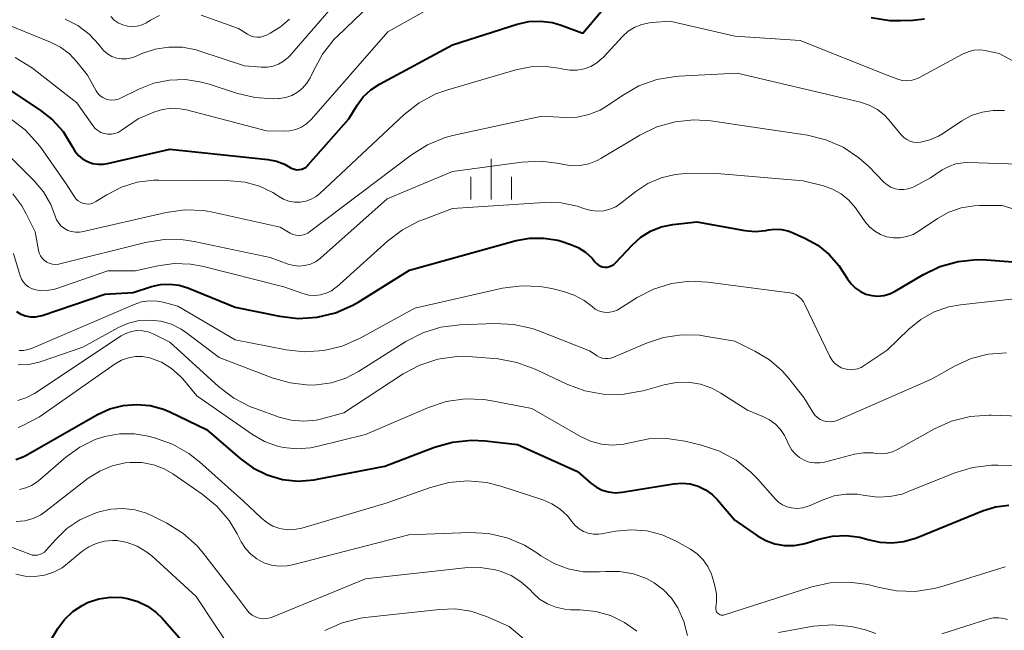
# Model space of a CAD drawing. Units: metres. Extents: x -62000 to -60093, y 18000 to 19500.
# Drawn here: x -61441 to -61350, y 18226 to 18282 of the extents above; entities that cross this region are included whole.
import ezdxf

# ---------------------------------------------------------------- set-up
doc = ezdxf.new("R2010")
doc.units = ezdxf.units.M
for name, color, linetype, lineweight in [('633400_荒地', 7, 'Continuous', 13), ('710100_等高線(計曲線)', 7, 'Continuous', 40), ('710200_等高線(主曲線)', 7, 'Continuous', 13)]:
    doc.layers.add(name, color=color, linetype=linetype, lineweight=lineweight)

msp = doc.modelspace()

# ---------------------------------------------------------------- linework, layer by layer
at = {"layer": '633400_荒地', "linetype": 'Continuous', "lineweight": 13}
for p, q in [((-61397.43, 18265.545), (-61397.43, 18269.295)), ((-61399.304, 18265.545), (-61399.304, 18267.645)), ((-61395.554, 18265.545), (-61395.554, 18267.645))]:
    msp.add_line(p, q, dxfattribs=at)
at = {"layer": '710100_等高線(計曲線)', "linetype": 'Continuous', "lineweight": 40, "flags": 128}
for points, elevation in [([(-61407.71, 18276.19), (-61401, 18279.81), (-61395.03, 18281.7), (-61393.97, 18281.94), (-61392.88, 18281.99), (-61391.8, 18281.85), (-61391, 18281.62), (-61389, 18280.89), (-61386.81, 18283.46)], 1070), ([(-61362.47, 18282.32), (-61360.75, 18282.05), (-61359.76, 18282.03), (-61358.63, 18282.07), (-61357.55, 18282.19)], 1070), ([(-61443, 18276.46), (-61438.93, 18273.79), (-61437.8, 18272.89), (-61436.83, 18271.81), (-61436.07, 18270.58), (-61436, 18270.43), (-61435.74, 18270), (-61435.41, 18269.62), (-61435.03, 18269.3), (-61434.59, 18269.05), (-61434.11, 18268.88), (-61433.61, 18268.8), (-61433.11, 18268.81), (-61432.75, 18268.87), (-61427, 18270.19), (-61417.98, 18269.25), (-61417.2, 18269.1), (-61416.45, 18268.81), (-61415.93, 18268.51), (-61415.74, 18268.41), (-61415.53, 18268.34), (-61415.3, 18268.3), (-61415.08, 18268.31), (-61414.86, 18268.35), (-61414.65, 18268.44), (-61414.46, 18268.55), (-61414.3, 18268.7), (-61414.26, 18268.74), (-61410.53, 18273), (-61409.76, 18274.25), (-61409.2, 18275.01), (-61408.51, 18275.66), (-61407.71, 18276.19)], 1070), ([(-61409.61, 18256.13), (-61404.95, 18259.05), (-61395.14, 18261.77), (-61393.86, 18262), (-61392.57, 18262.01), (-61391.3, 18261.8), (-61390.89, 18261.68), (-61390.18, 18261.45), (-61389.43, 18261.14), (-61388.75, 18260.7), (-61388.15, 18260.14), (-61387.89, 18259.82), (-61387.74, 18259.66), (-61387.57, 18259.53), (-61387.38, 18259.43), (-61387.17, 18259.36), (-61386.96, 18259.33), (-61386.74, 18259.34), (-61386.53, 18259.39), (-61386.33, 18259.47), (-61386.15, 18259.58), (-61385.99, 18259.72), (-61384.43, 18261.38), (-61383.65, 18262.08), (-61382.76, 18262.64), (-61381.79, 18263.03), (-61380.71, 18263.25), (-61378.51, 18263.49), (-61374.1, 18262.71), (-61373.13, 18262.62), (-61372.16, 18262.7), (-61371.91, 18262.76), (-61371.32, 18262.83), (-61370.72, 18262.81), (-61370.14, 18262.68), (-61369.79, 18262.55), (-61368.55, 18262), (-61367.36, 18261.35), (-61366.31, 18260.5), (-61365.42, 18259.49), (-61365.02, 18258.87), (-61364.64, 18258.24), (-61364.31, 18257.79), (-61363.91, 18257.4), (-61363.45, 18257.08), (-61362.94, 18256.85), (-61362.4, 18256.71), (-61361.84, 18256.67), (-61361.28, 18256.73), (-61360.74, 18256.88), (-61360.24, 18257.12), (-61357.71, 18258.63), (-61356.14, 18259.39), (-61354.46, 18259.86), (-61352.73, 18260.03), (-61351.85, 18260.01), (-61345, 18259.49)], 1080), ([(-61441.12, 18255.23), (-61440.72, 18255), (-61440.29, 18254.84), (-61439.83, 18254.75), (-61439.37, 18254.75), (-61438.91, 18254.83), (-61438.74, 18254.88), (-61433, 18256.83), (-61430.39, 18257), (-61428.69, 18257.54), (-61427.86, 18257.73), (-61427, 18257.77), (-61426.15, 18257.66), (-61425.35, 18257.41), (-61421, 18255.64), (-61416.91, 18254.81), (-61415.18, 18254.61), (-61413.44, 18254.72), (-61411.75, 18255.13), (-61410.15, 18255.82), (-61409.61, 18256.13)], 1080), ([(-61441.17, 18241.62), (-61440.59, 18241.83), (-61440.32, 18241.96), (-61433.65, 18245.76), (-61432.51, 18246.28), (-61431.3, 18246.59)], 1090), ([(-61431.3, 18246.59), (-61430.06, 18246.69), (-61428.81, 18246.58), (-61427.6, 18246.24), (-61427.01, 18245.99), (-61423.62, 18244.38), (-61420.54, 18241.69), (-61419.35, 18240.83), (-61418.04, 18240.19), (-61416.64, 18239.78), (-61415.18, 18239.63), (-61413.73, 18239.73), (-61413.43, 18239.79), (-61407.21, 18241), (-61402.66, 18242.74), (-61400.99, 18243.21), (-61399.25, 18243.39), (-61397.99, 18243.33), (-61395, 18243), (-61389.49, 18240.51), (-61388.25, 18239.42), (-61387.75, 18239.06), (-61387.2, 18238.79), (-61386.62, 18238.62), (-61386.01, 18238.55), (-61385.37, 18238.6), (-61380.65, 18239.38), (-61379.89, 18239.44), (-61379.13, 18239.37), (-61378.39, 18239.16), (-61377.7, 18238.83), (-61377.08, 18238.39), (-61376.61, 18237.91), (-61375, 18236.04), (-61372.93, 18234.59), (-61372.16, 18234.14), (-61371.32, 18233.84), (-61370.44, 18233.68), (-61369.55, 18233.68), (-61368.68, 18233.84), (-61368.45, 18233.9), (-61367.26, 18234.28), (-61366.02, 18234.56), (-61364.75, 18234.62), (-61363.49, 18234.45), (-61362.75, 18234.25), (-61361.66, 18233.99), (-61360.55, 18233.93), (-61359.44, 18234.05), (-61358.3, 18234.4), (-61352.2, 18236.9), (-61351.02, 18237.26), (-61349.8, 18237.42)], 1090), ([(-61437.87, 18225.13), (-61437.31, 18226.05), (-61436.7, 18226.89), (-61435.94, 18227.61), (-61435.08, 18228.18), (-61434.57, 18228.43), (-61433.54, 18228.77), (-61432.47, 18228.92), (-61431.39, 18228.89), (-61430.94, 18228.82), (-61430.91, 18228.81), (-61429.95, 18228.54), (-61429.05, 18228.1), (-61428.25, 18227.52), (-61427.71, 18226.99), (-61423.63, 18222.37)], 1100)]:
    msp.add_lwpolyline(points, dxfattribs=dict(at, elevation=elevation))
at = {"layer": '710200_等高線(主曲線)', "linetype": 'Continuous', "lineweight": 13, "flags": 128}
for points, elevation in [([(-61416.12, 18278.64), (-61415.97, 18278.8), (-61408.18, 18287.82)], 1064), ([(-61414.39, 18276.26), (-61414.08, 18276.77), (-61414.02, 18276.9), (-61413.79, 18277.42), (-61412.96, 18278.95), (-61411.87, 18280.31), (-61411.58, 18280.6), (-61406.27, 18285.73)], 1066), ([(-61445, 18282.89), (-61437.99, 18280.06), (-61437.07, 18279.59), (-61436.25, 18278.97), (-61435.56, 18278.24), (-61434.59, 18277), (-61433.79, 18275.58), (-61433.63, 18275.33), (-61433.42, 18275.12), (-61433.18, 18274.94), (-61432.91, 18274.82), (-61432.62, 18274.73), (-61432.33, 18274.7), (-61432.03, 18274.73), (-61431.74, 18274.8), (-61431.54, 18274.88), (-61429.85, 18275.73), (-61428.47, 18276.27), (-61427.03, 18276.56), (-61425.55, 18276.6), (-61424.08, 18276.38), (-61423.37, 18276.18), (-61420.88, 18275.35), (-61419.19, 18274.94), (-61417.45, 18274.83), (-61417.02, 18274.85), (-61416.93, 18274.86), (-61416.34, 18274.95), (-61415.77, 18275.15), (-61415.25, 18275.43), (-61414.78, 18275.81), (-61414.39, 18276.26)], 1066), ([(-61415.42, 18272), (-61414.9, 18272.23), (-61414.42, 18272.54), (-61413.97, 18272.96), (-61406.95, 18281), (-61402.55, 18283.45)], 1068), ([(-61441.71, 18273.03), (-61440.33, 18271.97), (-61439.15, 18270.69), (-61438.89, 18270.34), (-61436.53, 18267), (-61435.77, 18265.8), (-61435.61, 18265.6), (-61435.43, 18265.43), (-61435.22, 18265.3), (-61434.99, 18265.2), (-61434.75, 18265.15), (-61434.5, 18265.14), (-61434.25, 18265.17), (-61434.02, 18265.25), (-61433.8, 18265.36), (-61432.81, 18265.99), (-61431.46, 18266.69), (-61430, 18267.15), (-61428.49, 18267.35), (-61428.03, 18267.35), (-61421.45, 18267.29), (-61420.08, 18267.16), (-61418.76, 18266.79), (-61417.53, 18266.2), (-61417, 18265.86), (-61416.55, 18265.59), (-61416.05, 18265.41), (-61415.54, 18265.32), (-61415.01, 18265.32), (-61414.49, 18265.41), (-61414, 18265.59), (-61413.55, 18265.85), (-61413.21, 18266.12), (-61405.43, 18273.38), (-61404.06, 18274.46), (-61402.52, 18275.28), (-61401.43, 18275.67), (-61395.16, 18277.51), (-61393.78, 18277.79), (-61392.37, 18277.82), (-61390.98, 18277.61), (-61390.82, 18277.57), (-61390.18, 18277.46), (-61389.53, 18277.47), (-61388.88, 18277.58), (-61388.27, 18277.81), (-61387.7, 18278.14), (-61387.21, 18278.56), (-61387.12, 18278.65), (-61385.34, 18280.57), (-61384.82, 18281.05), (-61384.22, 18281.43), (-61383.56, 18281.69), (-61382.87, 18281.84), (-61382.62, 18281.87), (-61381, 18281.97), (-61375, 18280.59), (-61369, 18280.2)], 1072), ([(-61436.63, 18282.18), (-61435.47, 18281.58), (-61434.43, 18280.78), (-61433.54, 18279.82), (-61433.39, 18279.61), (-61433.09, 18279.26), (-61432.73, 18278.97), (-61432.33, 18278.74), (-61431.89, 18278.59), (-61431.44, 18278.52), (-61430.98, 18278.52), (-61430.52, 18278.61), (-61430.17, 18278.73), (-61429.57, 18279), (-61428.36, 18279.41), (-61427.11, 18279.6), (-61425.83, 18279.58), (-61424.59, 18279.33), (-61424.33, 18279.25), (-61420.13, 18277.87), (-61418.57, 18277.74), (-61418.03, 18277.74), (-61417.5, 18277.83), (-61416.99, 18278.02), (-61416.53, 18278.29), (-61416.12, 18278.64)], 1064), ([(-61432.44, 18282.41), (-61432.12, 18282.09), (-61431.75, 18281.84), (-61431.34, 18281.65), (-61430.9, 18281.53), (-61430.45, 18281.49), (-61430, 18281.53), (-61429.56, 18281.65), (-61429.15, 18281.84), (-61429.1, 18281.88), (-61428.79, 18282.07), (-61427.94, 18282.49)], 1062), ([(-61424.12, 18282.55), (-61420.68, 18281.32), (-61419.84, 18280.78), (-61419.57, 18280.64), (-61419.28, 18280.55), (-61418.97, 18280.51), (-61418.67, 18280.52), (-61418.37, 18280.59), (-61418.11, 18280.69), (-61417.76, 18280.87), (-61416.81, 18281.45), (-61415.98, 18282.18)], 1062), ([(-61369, 18280.2), (-61361, 18277), (-61360, 18276.63), (-61359.6, 18276.52), (-61359.19, 18276.49), (-61358.79, 18276.52), (-61358.39, 18276.63), (-61358.06, 18276.77), (-61354.05, 18278.95), (-61353.54, 18279.17), (-61353, 18279.3), (-61352.44, 18279.34), (-61351.89, 18279.27), (-61351.83, 18279.26), (-61350.67, 18279), (-61348.28, 18277.72)], 1072), ([(-61441.23, 18278.63), (-61439.74, 18277.73), (-61439.48, 18277.53), (-61435.55, 18274.45), (-61434.08, 18272.36), (-61433.87, 18272.11), (-61433.62, 18271.9), (-61433.34, 18271.74), (-61433.03, 18271.63), (-61432.71, 18271.57), (-61432.38, 18271.57), (-61432.06, 18271.63), (-61431.76, 18271.74), (-61431.47, 18271.91), (-61429.93, 18273), (-61428.47, 18273.61), (-61427.68, 18273.85), (-61426.86, 18273.96), (-61426.04, 18273.92), (-61425.46, 18273.81), (-61418.11, 18271.89), (-61416.56, 18271.84), (-61415.98, 18271.87), (-61415.42, 18272)], 1068), ([(-61392.77, 18273.23), (-61390.61, 18273.11), (-61389.51, 18273.15), (-61388.43, 18273.38), (-61387.4, 18273.8), (-61386.67, 18274.24), (-61385.34, 18275.15), (-61383.83, 18276.02), (-61382.19, 18276.61), (-61380.47, 18276.9), (-61380.15, 18276.93), (-61374.8, 18277.2), (-61365, 18274.9), (-61363.43, 18274.52), (-61362.63, 18274.25), (-61361.89, 18273.84), (-61361.23, 18273.32), (-61360.84, 18272.89), (-61359.7, 18271.51), (-61359.46, 18271.27), (-61359.19, 18271.08), (-61358.89, 18270.93), (-61358.56, 18270.84), (-61358.23, 18270.81), (-61357.91, 18270.83), (-61357.06, 18271.04), (-61356.25, 18271.4), (-61355.9, 18271.61), (-61354.12, 18272.79), (-61353.22, 18273.28), (-61352.24, 18273.61), (-61351.22, 18273.76), (-61350.19, 18273.74)], 1074), ([(-61442.55, 18270.34), (-61439.48, 18267.27), (-61438.62, 18266.25), (-61437.96, 18265.09), (-61437.55, 18264.03), (-61437.42, 18263.69), (-61437.23, 18263.38), (-61436.99, 18263.11), (-61436.71, 18262.88), (-61436.39, 18262.71), (-61436.05, 18262.6), (-61435.69, 18262.54), (-61435.33, 18262.55), (-61435.1, 18262.59), (-61427.34, 18264.36), (-61425.62, 18264.6), (-61423.88, 18264.54), (-61422.92, 18264.37), (-61416.85, 18263), (-61415.93, 18262.46), (-61415.67, 18262.34), (-61415.4, 18262.27), (-61415.12, 18262.25), (-61414.84, 18262.27), (-61414.57, 18262.34), (-61414.31, 18262.46), (-61414.14, 18262.57), (-61404.75, 18269.67), (-61403.28, 18270.6), (-61401.66, 18271.26), (-61400.85, 18271.47), (-61392.77, 18273.23)], 1074), ([(-61387.67, 18269.15), (-61387.34, 18269.33), (-61383.75, 18271.48), (-61382.18, 18272.24), (-61380.51, 18272.71), (-61378.78, 18272.89), (-61377.21, 18272.79), (-61373.71, 18272.29), (-61368.33, 18271.47), (-61366.63, 18271.06), (-61365.03, 18270.37), (-61363.58, 18269.4), (-61362.65, 18268.56), (-61361.3, 18267.17), (-61360.99, 18266.9), (-61360.64, 18266.7), (-61360.26, 18266.55), (-61359.86, 18266.48), (-61359.46, 18266.47), (-61359.06, 18266.54), (-61358.67, 18266.67), (-61358.54, 18266.73), (-61357, 18267.55), (-61355.93, 18268.28), (-61355.32, 18268.61), (-61354.66, 18268.84), (-61353.98, 18268.95), (-61353.56, 18268.96), (-61347, 18268.74)], 1076), ([(-61441.44, 18266.08), (-61440.61, 18264.98), (-61440.21, 18264.24), (-61439.41, 18262.59), (-61439.1, 18260.9), (-61439.03, 18260.62), (-61438.91, 18260.37), (-61438.75, 18260.14), (-61438.55, 18259.94), (-61438.32, 18259.78), (-61438.06, 18259.67), (-61437.79, 18259.6), (-61437.51, 18259.57), (-61437.23, 18259.6), (-61437.13, 18259.62), (-61429.23, 18261.6), (-61427.51, 18261.87), (-61425.77, 18261.84), (-61424.75, 18261.68), (-61417.78, 18260.22), (-61416.11, 18259.61), (-61415.6, 18259.47), (-61415.09, 18259.43), (-61414.57, 18259.48), (-61414.06, 18259.61), (-61413.59, 18259.83), (-61413.17, 18260.13), (-61413.1, 18260.19), (-61407, 18265.63), (-61401, 18268.15), (-61394.61, 18269), (-61392.87, 18269.08), (-61391.14, 18268.86), (-61390.92, 18268.81), (-61390.87, 18268.8), (-61390.06, 18268.67), (-61389.24, 18268.69), (-61388.44, 18268.85), (-61387.67, 18269.15)], 1076), ([(-61391, 18265.25), (-61389.51, 18264.95), (-61388.8, 18264.71), (-61388.23, 18264.54), (-61387.65, 18264.48), (-61387.07, 18264.52), (-61386.5, 18264.66), (-61385.96, 18264.89), (-61385.49, 18265.21), (-61384.11, 18266.3), (-61383.01, 18267.03), (-61381.8, 18267.56), (-61380.51, 18267.86), (-61379.55, 18267.94), (-61377, 18267.99), (-61368.71, 18267.29), (-61366.86, 18266.82), (-61366.01, 18266.52), (-61365.22, 18266.08), (-61364.52, 18265.51), (-61363.89, 18264.78), (-61363, 18263.51), (-61362.6, 18263.04), (-61362.13, 18262.65), (-61361.59, 18262.34), (-61361.01, 18262.13), (-61360.4, 18262.03), (-61359.79, 18262.03), (-61359.18, 18262.14), (-61358.6, 18262.35), (-61358.13, 18262.62), (-61356.36, 18263.82), (-61355.31, 18264.4), (-61354.17, 18264.79), (-61352.99, 18264.98), (-61352.5, 18265), (-61350.39, 18265), (-61343, 18262.72)], 1078), ([(-61441.38, 18260.58), (-61440.77, 18258.52), (-61440.65, 18258.22), (-61440.48, 18257.94), (-61440.27, 18257.71), (-61440.02, 18257.51), (-61439.73, 18257.35), (-61439.47, 18257.26), (-61438.89, 18257.16), (-61438.31, 18257.17), (-61437.73, 18257.27), (-61437.5, 18257.34), (-61432.72, 18259), (-61430.15, 18259), (-61428.11, 18259.46), (-61426.61, 18259.67), (-61425.09, 18259.61), (-61424.04, 18259.41), (-61416.5, 18257.5), (-61414.75, 18256.89), (-61414.22, 18256.76), (-61413.68, 18256.72), (-61413.14, 18256.77), (-61412.61, 18256.92), (-61412.12, 18257.16), (-61411.68, 18257.47), (-61411.63, 18257.52), (-61406.98, 18261.73), (-61405.59, 18262.78), (-61404.04, 18263.58), (-61403.8, 18263.67), (-61401, 18264.73), (-61392.52, 18265.28), (-61391, 18265.25)], 1078), ([(-61440.87, 18251.65), (-61440.46, 18251.65), (-61440.05, 18251.73), (-61439.74, 18251.83), (-61430.3, 18255.89), (-61429.62, 18256.12), (-61428.9, 18256.22), (-61428.18, 18256.2), (-61427.63, 18256.1), (-61426.26, 18255.74), (-61421, 18252.64), (-61416.31, 18251.71), (-61414.58, 18251.52), (-61412.84, 18251.64), (-61411.14, 18252.05), (-61409.54, 18252.76), (-61404.44, 18255.56), (-61396.38, 18257.38), (-61394.65, 18257.61), (-61392.91, 18257.54), (-61391.84, 18257.35), (-61390.77, 18257.09), (-61389.79, 18256.76), (-61388.88, 18256.27), (-61388.14, 18255.69), (-61387.86, 18255.47), (-61387.54, 18255.31), (-61387.21, 18255.2), (-61386.86, 18255.16), (-61386.51, 18255.17), (-61386.17, 18255.25), (-61385.84, 18255.38), (-61385.69, 18255.46), (-61384, 18256.53), (-61382.48, 18257.31), (-61380.84, 18257.82), (-61379.14, 18258.03), (-61377.48, 18257.96), (-61370.91, 18257.09), (-61369.95, 18256.96), (-61369.65, 18256.89), (-61369.36, 18256.77), (-61369.1, 18256.6), (-61368.87, 18256.39), (-61368.68, 18256.14), (-61368.58, 18255.96), (-61366.26, 18251.11), (-61366.07, 18250.78), (-61365.83, 18250.5), (-61365.53, 18250.26), (-61365.21, 18250.07), (-61364.85, 18249.95), (-61364.48, 18249.88), (-61364.1, 18249.89), (-61363.73, 18249.96), (-61363.38, 18250.09), (-61363.09, 18250.26), (-61361, 18251.69), (-61359, 18253.62), (-61357.9, 18254.51), (-61356.66, 18255.2), (-61355.32, 18255.66), (-61354.23, 18255.85)], 1082), ([(-61354.23, 18255.85), (-61349, 18256.43)], 1082), ([(-61440.95, 18250.33), (-61439.97, 18250.37), (-61439.02, 18250.58), (-61438.85, 18250.64), (-61435, 18251.97), (-61431.73, 18253.76), (-61430.81, 18254.16), (-61429.83, 18254.4), (-61428.83, 18254.46), (-61427.83, 18254.35), (-61426.86, 18254.07), (-61425.96, 18253.62), (-61425.48, 18253.29), (-61422.46, 18251), (-61417.59, 18249.13), (-61415.92, 18248.66), (-61414.19, 18248.47), (-61413.51, 18248.49), (-61412.13, 18248.68), (-61410.8, 18249.1), (-61409.63, 18249.72), (-61405.28, 18252.48), (-61403.73, 18253.28), (-61402.06, 18253.8), (-61400.31, 18254.02), (-61397.09, 18254.15), (-61395.35, 18254.06), (-61393.65, 18253.67), (-61393.05, 18253.46), (-61388.38, 18251.62), (-61387.69, 18251.16), (-61387.46, 18251.03), (-61387.21, 18250.94), (-61386.94, 18250.9), (-61386.68, 18250.9)], 1084), ([(-61440.99, 18247.05), (-61440.25, 18247.28), (-61439.57, 18247.63), (-61439.47, 18247.69), (-61431.49, 18252.99), (-61431.04, 18253.23), (-61430.54, 18253.4), (-61430.03, 18253.48), (-61429.51, 18253.46), (-61429, 18253.36), (-61428.53, 18253.18), (-61427, 18252.43), (-61422.51, 18248.33), (-61421.12, 18247.27), (-61419.57, 18246.47), (-61419.13, 18246.3), (-61416.95, 18245.52), (-61415.83, 18245.23), (-61414.68, 18245.14), (-61413.53, 18245.24), (-61413, 18245.36), (-61411, 18245.9), (-61405.52, 18249.49), (-61403.98, 18250.31), (-61402.33, 18250.86), (-61400.6, 18251.1), (-61399.14, 18251.08), (-61396.78, 18250.87), (-61395.06, 18250.56), (-61393.39, 18249.94), (-61390.46, 18248.55), (-61388.82, 18247.94), (-61387.11, 18247.62), (-61385.36, 18247.61), (-61383.65, 18247.9), (-61383.45, 18247.95), (-61381.5, 18248.5), (-61380.4, 18248.71), (-61379.28, 18248.72), (-61378.17, 18248.54), (-61377.12, 18248.17), (-61376.28, 18247.72), (-61373.85, 18246.15), (-61372.42, 18245.58), (-61371.82, 18245.28), (-61371.27, 18244.87), (-61370.81, 18244.38), (-61370.43, 18243.81), (-61370.34, 18243.63), (-61370, 18242.91), (-61369.75, 18242.48), (-61369.43, 18242.1), (-61369.05, 18241.79), (-61368.62, 18241.55), (-61368.16, 18241.38), (-61367.67, 18241.3)], 1086), ([(-61386.68, 18250.9), (-61386.42, 18250.95), (-61386.23, 18251.02), (-61383.14, 18252.34), (-61381.56, 18252.86), (-61379.91, 18253.1), (-61378.25, 18253.05), (-61377.77, 18252.98), (-61375, 18252.5), (-61373.15, 18251.6), (-61371.81, 18250.79), (-61370.64, 18249.77), (-61370.04, 18249.08), (-61368.67, 18247.33), (-61367.83, 18245.96), (-61367.64, 18245.71), (-61367.41, 18245.48), (-61367.15, 18245.31), (-61366.85, 18245.18), (-61366.54, 18245.1), (-61366.22, 18245.08), (-61365.9, 18245.12), (-61365.6, 18245.21), (-61365.53, 18245.24), (-61356.91, 18249), (-61354.72, 18250.24), (-61353.25, 18250.91), (-61351.69, 18251.31), (-61350, 18251.43)], 1084), ([(-61440.97, 18244.55), (-61440.53, 18244.74), (-61439, 18245.53), (-61432.02, 18250.43), (-61431.44, 18250.76), (-61430.82, 18250.99), (-61430.17, 18251.1), (-61429.51, 18251.1), (-61428.86, 18250.99), (-61428.76, 18250.96)], 1088), ([(-61428.76, 18250.96), (-61427.76, 18250.57), (-61426.85, 18250), (-61426.05, 18249.29), (-61425.82, 18249.03), (-61424.51, 18247.49), (-61419.4, 18243.91), (-61418.3, 18243.27), (-61417.1, 18242.84), (-61416.55, 18242.71), (-61415.3, 18242.59), (-61414.05, 18242.69), (-61413.47, 18242.81), (-61409, 18243.93), (-61403.21, 18246.41), (-61401.56, 18246.95), (-61399.83, 18247.2), (-61398.09, 18247.14), (-61397.36, 18247.03), (-61393.69, 18246.31), (-61389.22, 18243.72), (-61388.28, 18243.29), (-61387.28, 18243.02), (-61386.25, 18242.93), (-61385.22, 18243.02), (-61384.54, 18243.18), (-61382.93, 18243.51), (-61381.27, 18243.56), (-61379.6, 18243.31), (-61378.08, 18242.94), (-61376.42, 18242.38), (-61374.89, 18241.55), (-61373.53, 18240.46), (-61372.91, 18239.82), (-61371.3, 18237.98), (-61370.98, 18237.68), (-61370.61, 18237.43), (-61370.2, 18237.25), (-61369.8, 18237.15), (-61369.28, 18237.11), (-61368.76, 18237.16), (-61368.25, 18237.3), (-61368.08, 18237.37), (-61366.87, 18237.91), (-61365.86, 18238.26), (-61364.8, 18238.43), (-61363.72, 18238.42), (-61363, 18238.3), (-61361.87, 18238.14), (-61360.73, 18238.19), (-61359.61, 18238.43), (-61359.1, 18238.62), (-61354.76, 18240.37), (-61353.1, 18240.88), (-61351.37, 18241.1), (-61350.8, 18241.1), (-61347.68, 18241.04)], 1088), ([(-61367.67, 18241.3), (-61367.18, 18241.3), (-61366.74, 18241.38), (-61363.98, 18242.09), (-61363.16, 18242.23), (-61362.32, 18242.22), (-61362, 18242.18), (-61361.49, 18242.14), (-61360.99, 18242.19), (-61360.5, 18242.33), (-61360.11, 18242.51), (-61356.64, 18244.44), (-61355.05, 18245.15), (-61353.36, 18245.58), (-61351.62, 18245.7), (-61351.4, 18245.7), (-61347, 18245.53)], 1086), ([(-61440.85, 18238.85), (-61440.27, 18238.99), (-61439.72, 18239.22), (-61439.22, 18239.55), (-61439.08, 18239.66), (-61436.56, 18241.84), (-61435.29, 18242.76), (-61433.88, 18243.44), (-61433, 18243.73), (-61431.65, 18243.97), (-61430.27, 18243.97), (-61428.99, 18243.75), (-61428.41, 18243.6), (-61426.77, 18243.02), (-61425.25, 18242.17), (-61424.26, 18241.39), (-61420.21, 18237.79), (-61418.6, 18236.23), (-61418.09, 18235.8), (-61417.51, 18235.48), (-61416.88, 18235.26), (-61416.22, 18235.15), (-61415.55, 18235.16), (-61414.85, 18235.29), (-61407, 18237.61), (-61403.02, 18239.04), (-61401.33, 18239.49), (-61399.6, 18239.64), (-61397.86, 18239.48), (-61396.54, 18239.15), (-61392.68, 18237.89), (-61391.84, 18237.54), (-61391.08, 18237.04), (-61390.42, 18236.43), (-61390, 18235.9), (-61389.7, 18235.53), (-61389.34, 18235.23), (-61388.93, 18234.99), (-61388.49, 18234.82)], 1092), ([(-61441.14, 18235.89), (-61440.36, 18235.97), (-61439.59, 18236.19), (-61438.88, 18236.53), (-61438.42, 18236.85), (-61434.51, 18239.88), (-61433.46, 18240.55), (-61432.32, 18241.03), (-61431.1, 18241.31), (-61430.65, 18241.35), (-61429.57, 18241.34), (-61428.52, 18241.13), (-61427.52, 18240.75), (-61426.72, 18240.28), (-61424.03, 18238.43), (-61422.68, 18237.32), (-61421.55, 18235.99), (-61420.8, 18234.76), (-61420.44, 18234.04), (-61420.05, 18233.43), (-61419.56, 18232.89), (-61418.99, 18232.45), (-61418.35, 18232.11), (-61417.66, 18231.89), (-61416.94, 18231.79), (-61416.22, 18231.81), (-61415.7, 18231.91), (-61405, 18234.68), (-61399.41, 18234.88), (-61397.67, 18234.79), (-61395.97, 18234.4), (-61394.37, 18233.72), (-61393.22, 18233.01), (-61392.85, 18232.74), (-61391.64, 18232.02), (-61390.33, 18231.53), (-61388.95, 18231.27), (-61387.46, 18231.26), (-61386.89, 18231.3), (-61385.61, 18231.3), (-61384.34, 18231.08), (-61383.14, 18230.64), (-61382.43, 18230.26), (-61381.57, 18229.62), (-61380.83, 18228.85), (-61380.24, 18227.96), (-61379.81, 18226.98), (-61379.71, 18226.68)], 1094), ([(-61447.09, 18235.62), (-61440.77, 18233.23), (-61439.89, 18232.88), (-61439.66, 18232.81), (-61439.43, 18232.79), (-61439.19, 18232.8), (-61438.97, 18232.86), (-61438.75, 18232.95), (-61438.55, 18233.08), (-61438.38, 18233.25), (-61437.51, 18234.25), (-61436.49, 18235.25), (-61435.3, 18236.05), (-61433.87, 18236.68)], 1096), ([(-61433.87, 18236.68), (-61433.51, 18236.8), (-61432.43, 18237.05), (-61431.32, 18237.11), (-61430.22, 18236.98), (-61429.15, 18236.66), (-61428.64, 18236.43), (-61427.28, 18235.74), (-61425.8, 18234.82), (-61424.5, 18233.66), (-61423.9, 18232.95), (-61420.83, 18229), (-61419.91, 18227.76), (-61419.69, 18227.5), (-61419.42, 18227.28), (-61419.12, 18227.12), (-61418.79, 18227.01), (-61418.45, 18226.95), (-61418.1, 18226.96), (-61417.77, 18227.03), (-61417.57, 18227.1), (-61409, 18230.61), (-61399.84, 18231.63), (-61398.43, 18231.67), (-61397.04, 18231.46), (-61396.59, 18231.33), (-61395.6, 18230.93), (-61394.69, 18230.36), (-61393.87, 18229.63), (-61393.59, 18229.33), (-61392.97, 18228.76), (-61392.26, 18228.31), (-61391.48, 18228), (-61390.66, 18227.82), (-61390.12, 18227.78), (-61389.23, 18227.77), (-61387.81, 18227.62), (-61386.44, 18227.23), (-61385.16, 18226.61), (-61384.03, 18225.8)], 1096), ([(-61388.49, 18234.82), (-61388.02, 18234.74), (-61387.55, 18234.73), (-61387.27, 18234.77), (-61386, 18235.01), (-61384.55, 18235.15), (-61383.1, 18235.03), (-61381.7, 18234.67), (-61380.35, 18234.06), (-61379.1, 18233.35), (-61378.47, 18232.91), (-61377.93, 18232.37), (-61377.48, 18231.75), (-61377.16, 18231.06), (-61377.05, 18230.73), (-61376.84, 18229.98), (-61376.69, 18229.24), (-61376.68, 18228.49), (-61376.75, 18228), (-61376.76, 18227.9), (-61376.75, 18227.79), (-61376.72, 18227.69), (-61376.68, 18227.59), (-61376.62, 18227.5), (-61376.55, 18227.43), (-61376.46, 18227.37), (-61376.36, 18227.32), (-61376.26, 18227.29), (-61376.16, 18227.28), (-61376.05, 18227.29), (-61375.96, 18227.31), (-61367.93, 18229.87), (-61366.23, 18230.25), (-61364.49, 18230.33), (-61362.76, 18230.11), (-61362.05, 18229.93), (-61361.85, 18229.86), (-61360.14, 18229.52), (-61358.4, 18229.47), (-61356.67, 18229.73), (-61356.04, 18229.9), (-61350.14, 18231.73)], 1092), ([(-61441.18, 18231.06), (-61440.31, 18230.87), (-61439.42, 18230.84), (-61438.55, 18230.96), (-61437.7, 18231.24), (-61436.92, 18231.65), (-61436.42, 18232.02), (-61435.1, 18233.13), (-61434.47, 18233.57), (-61433.77, 18233.89), (-61433.03, 18234.09), (-61432.27, 18234.16), (-61431.86, 18234.14), (-61430.92, 18233.97), (-61430.02, 18233.64), (-61429.2, 18233.15), (-61428.67, 18232.73), (-61424.59, 18229), (-61421.09, 18223.72)], 1098), ([(-61412.74, 18225.87), (-61411.14, 18226.57), (-61409.45, 18226.99), (-61409.03, 18227.05), (-61402.2, 18227.81), (-61400.73, 18227.85), (-61399.29, 18227.63), (-61397.86, 18227.14), (-61395.78, 18226.22), (-61394.39, 18225.08)], 1098), ([(-61379.71, 18226.68), (-61379.36, 18225.41)], 1094), ([(-61355.95, 18225.57), (-61351.72, 18226.91), (-61351.23, 18227.02), (-61350.74, 18227.04), (-61350.25, 18226.97), (-61349.9, 18226.87)], 1094), ([(-61371, 18225.69), (-61367.76, 18226.25), (-61366.03, 18226.39), (-61364.29, 18226.23), (-61362.99, 18225.91), (-61362.04, 18225.6)], 1094)]:
    msp.add_lwpolyline(points, dxfattribs=dict(at, elevation=elevation))

doc.saveas('drawing.dxf')
